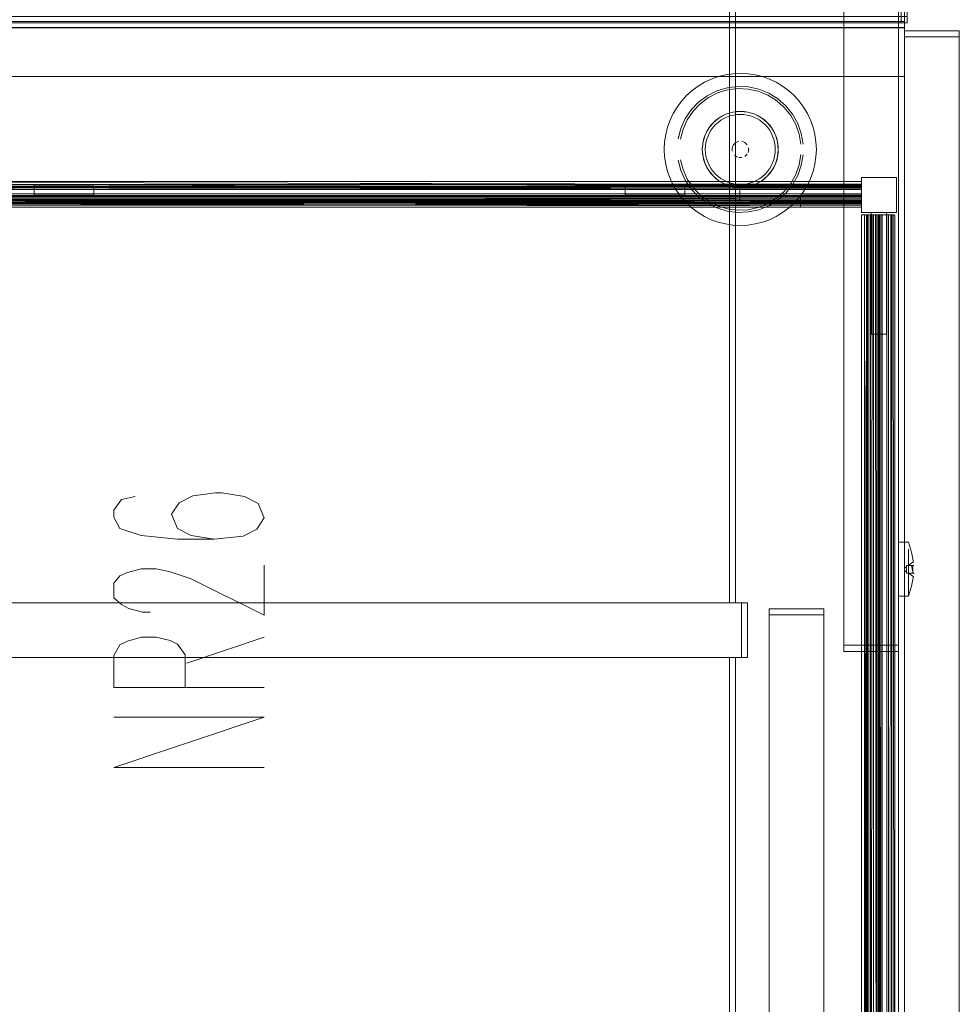
# Model space of a CAD drawing. Units: metres. Extents: x 2.43 to 7.9, y -3.71 to -1.31.
# Drawn here: x 5.09 to 5.4, y -3.24 to -2.91 of the extents above; entities that cross this region are included whole.
import ezdxf

# ---------------------------------------------------------------- set-up
doc = ezdxf.new("R2010")
doc.units = ezdxf.units.M
doc.header["$MEASUREMENT"] = 0

# ---------------------------------------------------------------- blocks, each defined once
blk = doc.blocks.new('77884ca1-86bf-4ee9-b4c5-d1ad27c519f6')
at = {"color": 18, "lineweight": 9, "true_color": 0x000000}
for p, q in [((5.31512, -2.93259), (5.3129, -2.93364)), ((5.31148, -2.94068), (5.30914, -2.94313)), ((5.33694, -2.95324), (5.33712, -2.95446)), ((5.11218, -2.96728), (5.09248, -2.96728)), ((5.11218, -2.96728), (5.09248, -2.96728)), ((5.34448, -2.97083), (5.05449, -2.97083)), ((5.34448, -2.97083), (5.05449, -2.97083)), ((5.28678, -2.96831), (5.11218, -2.96831)), ((5.28678, -2.96831), (5.11218, -2.96831)), ((5.36448, -2.97367), (5.36448, -2.97341)), ((5.36448, -2.97367), (5.36448, -2.97341)), ((5.36623, -2.97718), (5.36557, -2.97718)), ((5.36623, -2.97718), (5.36557, -2.97718)), ((5.36698, -2.97718), (5.36698, -3.65018)), ((5.36698, -2.97718), (5.36698, -3.65018)), ((5.37928, -3.09284), (5.37878, -3.09317)), ((5.37991, -3.09242), (5.38164, -3.09127)), ((5.37928, -3.0945), (5.37878, -3.09417)), ((5.38164, -3.09608), (5.37991, -3.09492)), ((5.38171, -3.09492), (5.38171, -3.09524)), ((5.37668, -3.10256), (5.37998, -3.10256))]:
    blk.add_line(p, q, dxfattribs=at)
at = {"color": 9, "lineweight": 9, "true_color": 0xc0c0c0}
for p, q in [((5.14268, -3.12455), (5.16818, -3.11605)), ((5.11868, -3.13255), (5.16818, -3.13255)), ((5.11868, -3.1423), (5.16818, -3.1423)), ((5.11868, -3.1588), (5.16818, -3.1423)), ((5.11868, -3.1588), (5.16818, -3.1588))]:
    blk.add_line(p, q, dxfattribs=at)
at = {"color": 18, "lineweight": 9, "true_color": 0x000000}
for points in [[(4.95868, -3.71367), (4.95868, -2.51367), (5.37868, -2.51367), (5.37868, -3.71367)], [(4.95953, -2.91403), (4.95953, -2.51403), (5.37953, -2.51403), (5.37953, -2.91403)], [(4.96068, -3.71167), (5.37668, -3.71167), (5.37668, -2.51567), (4.96068, -2.51567), (5.37668, -2.51567), (5.37668, -3.71167), (4.96068, -3.71167), (4.96068, -2.51567)], [(5.37668, -3.71167), (5.37868, -3.71167), (5.37868, -2.51567), (5.37668, -2.51567), (5.37868, -2.51567), (5.37868, -3.71167), (5.37668, -3.71167), (5.37668, -2.51567)], [(5.37668, -3.71167), (5.37868, -3.71167), (5.37868, -2.51567), (5.37668, -2.51567), (5.37868, -2.51567), (5.37868, -3.71167), (5.37668, -3.71167), (5.37668, -2.51567)], [(4.97908, -3.10467), (5.32108, -3.10467), (5.32108, -2.53167), (4.97908, -2.53167), (5.32108, -2.53167), (5.32108, -3.10467), (4.97908, -3.10467), (4.97908, -2.53167)], [(5.32108, -3.10467), (5.32308, -3.10467), (5.32308, -2.53167), (5.32108, -2.53167), (5.32308, -2.53167), (5.32308, -3.10467), (5.32108, -3.10467), (5.32108, -2.53167)], [(5.35868, -2.53567), (5.37668, -2.53567), (5.37668, -3.11867), (5.35868, -3.11867), (5.37668, -3.11867), (5.37668, -2.53567), (5.35868, -2.53567), (5.35868, -3.11867)], [(5.35868, -3.11867), (5.37668, -3.11867), (5.37668, -2.53567), (5.35868, -2.53567), (5.37668, -2.53567), (5.37668, -3.11867), (5.35868, -3.11867), (5.35868, -2.53567)], [(5.35868, -2.53567), (5.37668, -2.53567), (5.37668, -3.11867), (5.35868, -3.11867), (5.37668, -3.11867), (5.37668, -2.53567), (5.35868, -2.53567), (5.35868, -3.11867)], [(4.96153, -2.91403), (5.37753, -2.91403), (5.37753, -2.89603), (4.96153, -2.89603), (5.37753, -2.89603), (5.37753, -2.91403), (4.96153, -2.91403), (4.96153, -2.89603)], [(4.95953, -2.91403), (5.37953, -2.91403), (5.37953, -2.91203), (4.95953, -2.91203), (5.37953, -2.91203), (5.37953, -2.91403), (4.95953, -2.91403), (4.95953, -2.91203)], [(4.95953, -2.91403), (5.37953, -2.91403), (5.37953, -2.91203), (4.95953, -2.91203), (5.37953, -2.91203), (5.37953, -2.91403), (4.95953, -2.91403), (4.95953, -2.91203)], [(4.95868, -2.91367), (5.37868, -2.91367), (5.37868, -2.91567), (4.95868, -2.91567), (5.37868, -2.91567), (5.37868, -2.91367), (4.95868, -2.91367), (4.95868, -2.91567)], [(4.95868, -3.71367), (4.95868, -2.91367), (5.37868, -2.91367), (5.37868, -3.71367)], [(4.95868, -2.91367), (5.37868, -2.91367), (5.37868, -2.91567), (4.95868, -2.91567), (5.37868, -2.91567), (5.37868, -2.91367), (4.95868, -2.91367), (4.95868, -2.91567)], [(4.95868, -3.71368), (4.95868, -2.91368), (5.37868, -2.91368), (5.37868, -3.71368)], [(4.95868, -2.91368), (5.37868, -2.91368), (5.37868, -2.91568), (4.95868, -2.91568), (5.37868, -2.91568), (5.37868, -2.91368), (4.95868, -2.91368), (4.95868, -2.91568)], [(4.95868, -2.91368), (5.37868, -2.91368), (5.37868, -2.91568), (4.95868, -2.91568), (5.37868, -2.91568), (5.37868, -2.91368), (4.95868, -2.91368), (4.95868, -2.91568)], [(4.96068, -2.91367), (5.37668, -2.91367), (5.37668, -2.93167), (4.96068, -2.93167), (5.37668, -2.93167), (5.37668, -2.91367), (4.96068, -2.91367), (4.96068, -2.93167)], [(4.96068, -2.91368), (5.37668, -2.91368), (5.37668, -2.93168), (4.96068, -2.93168), (5.37668, -2.93168), (5.37668, -2.91368), (4.96068, -2.91368), (4.96068, -2.93168)], [(4.96068, -3.71167), (5.37668, -3.71167), (5.37668, -2.91567), (4.96068, -2.91567), (5.37668, -2.91567), (5.37668, -3.71167), (4.96068, -3.71167), (4.96068, -2.91567)], [(4.96068, -3.71168), (5.37668, -3.71168), (5.37668, -2.91568), (4.96068, -2.91568), (5.37668, -2.91568), (5.37668, -3.71168), (4.96068, -3.71168), (4.96068, -2.91568)], [(5.37668, -3.71167), (5.37868, -3.71167), (5.37868, -2.91567), (5.37668, -2.91567), (5.37868, -2.91567), (5.37868, -3.71167), (5.37668, -3.71167), (5.37668, -2.91567)], [(5.37668, -3.71167), (5.37868, -3.71167), (5.37868, -2.91567), (5.37668, -2.91567), (5.37868, -2.91567), (5.37868, -3.71167), (5.37668, -3.71167), (5.37668, -2.91567)], [(5.37668, -3.71168), (5.37868, -3.71168), (5.37868, -2.91568), (5.37668, -2.91568), (5.37868, -2.91568), (5.37868, -3.71168), (5.37668, -3.71168), (5.37668, -2.91568)], [(5.37668, -3.71168), (5.37868, -3.71168), (5.37868, -2.91568), (5.37668, -2.91568), (5.37868, -2.91568), (5.37868, -3.71168), (5.37668, -3.71168), (5.37668, -2.91568)], [(5.37868, -2.91668), (5.37868, -3.71068), (5.39668, -3.71068), (5.39668, -2.91668)], [(5.37868, -2.91868), (5.39668, -2.91868), (5.39668, -2.91668), (5.37868, -2.91668), (5.39668, -2.91668), (5.39668, -2.91868), (5.37868, -2.91868), (5.37868, -2.91668)], [(5.37868, -2.91868), (5.39668, -2.91868), (5.39668, -2.91668), (5.37868, -2.91668), (5.39668, -2.91668), (5.39668, -2.91868), (5.37868, -2.91868), (5.37868, -2.91668)], [(5.37868, -3.70868), (5.39668, -3.70868), (5.39668, -2.91868), (5.37868, -2.91868), (5.39668, -2.91868), (5.39668, -3.70868), (5.37868, -3.70868), (5.37868, -2.91868)], [(5.37868, -2.91868), (5.37868, -3.70868), (5.37868, -2.91868), (5.39668, -2.91868)], [(5.39668, -3.70868), (5.37868, -3.70868), (5.39668, -3.70868), (5.39668, -2.91868)], [(5.37868, -3.70868), (5.39668, -3.70868), (5.39668, -2.91868), (5.37868, -2.91868), (5.39668, -2.91868), (5.39668, -3.70868), (5.37868, -3.70868), (5.37868, -2.91868)], [(5.37868, -3.70868), (5.39668, -3.70868), (5.39668, -2.91868), (5.37868, -2.91868), (5.39668, -2.91868), (5.39668, -3.70868), (5.37868, -3.70868), (5.37868, -2.91868)], [(5.39668, -3.70868), (5.37868, -3.70868), (5.39668, -3.70868), (5.39668, -2.91868)], [(5.37868, -2.91868), (5.37868, -3.70868), (5.37868, -2.91868), (5.39668, -2.91868)], [(5.37868, -3.70868), (5.39668, -3.70868), (5.39668, -2.91868), (5.37868, -2.91868), (5.39668, -2.91868), (5.39668, -3.70868), (5.37868, -3.70868), (5.37868, -2.91868)], [(5.32522, -2.95299), (5.32621, -2.9534)], [(5.32697, -2.95416), (5.32621, -2.9534)], [(5.32199, -2.95622), (5.32199, -2.95515)], [(5.32214, -2.95674)], [(5.31429, -2.96263), (5.31313, -2.96047), (5.31429, -2.96263), (5.31584, -2.96452), (5.31774, -2.96608), (5.31584, -2.96452)], [(5.32522, -2.95838), (5.32415, -2.95838)], [(5.32947, -2.96723), (5.32712, -2.96794), (5.32947, -2.96723), (5.33163, -2.96608)], [(5.36448, -2.96493), (5.36448, -2.97643), (5.36448, -2.96493), (5.37598, -2.96493)], [(5.37598, -2.97643), (5.36448, -2.97643), (5.37598, -2.97643), (5.37598, -2.96493)], [(5.36448, -2.96493), (5.36448, -2.97643), (5.36448, -2.96493), (5.37598, -2.96493)], [(5.37598, -2.97643), (5.36448, -2.97643), (5.37598, -2.97643), (5.37598, -2.96493)], [(5.37273, -3.01643), (5.37273, -2.97643), (5.37273, -3.01643), (5.36773, -3.01643)], [(5.37273, -3.01643), (5.37273, -2.97643), (5.37273, -3.01643), (5.36773, -3.01643)], [(5.37998, -3.08545)], [(5.37878, -3.09332)], [(5.37878, -3.09413)], [(4.97908, -3.12267), (5.32508, -3.12267), (5.32508, -3.10467), (4.97908, -3.10467), (5.32508, -3.10467), (5.32508, -3.12267), (4.97908, -3.12267), (4.97908, -3.10467)], [(5.33418, -3.10867), (5.35218, -3.10867), (5.35218, -3.10667), (5.33418, -3.10667), (5.35218, -3.10667), (5.35218, -3.10867), (5.33418, -3.10867), (5.33418, -3.10667)], [(5.33418, -3.69167), (5.35218, -3.69167), (5.35218, -3.10867), (5.33418, -3.10867), (5.35218, -3.10867), (5.35218, -3.69167), (5.33418, -3.69167), (5.33418, -3.10867)], [(5.33418, -3.10867), (5.33418, -3.69167), (5.33418, -3.10867), (5.35218, -3.10867)], [(5.35218, -3.69167), (5.33418, -3.69167), (5.35218, -3.69167), (5.35218, -3.10867)], [(5.33418, -3.69167), (5.35218, -3.69167), (5.35218, -3.10867), (5.33418, -3.10867), (5.35218, -3.10867), (5.35218, -3.69167), (5.33418, -3.69167), (5.33418, -3.10867)], [(5.35868, -3.11867), (5.37668, -3.11867), (5.37668, -3.12067), (5.35868, -3.12067), (5.37668, -3.12067), (5.37668, -3.11867), (5.35868, -3.11867), (5.35868, -3.12067)], [(4.97908, -3.69567), (5.32108, -3.69567), (5.32108, -3.12267), (4.97908, -3.12267), (5.32108, -3.12267), (5.32108, -3.69567), (4.97908, -3.69567), (4.97908, -3.12267)], [(5.32108, -3.69567), (5.32308, -3.69567), (5.32308, -3.12267), (5.32108, -3.12267), (5.32308, -3.12267), (5.32308, -3.69567), (5.32108, -3.69567), (5.32108, -3.12267)]]:
    blk.add_lwpolyline(points, close=True, dxfattribs=at)
at = {"color": 42, "lineweight": 9, "true_color": 0xcc9900}
for points in [[(4.96068, -3.71167), (5.37668, -3.71167), (5.37668, -2.51567), (4.96068, -2.51567), (5.37668, -2.51567), (5.37668, -3.71167), (4.96068, -3.71167), (4.96068, -2.51567)], [(4.96068, -3.71167), (5.37668, -3.71167), (5.37668, -2.91567), (4.96068, -2.91567), (5.37668, -2.91567), (5.37668, -3.71167), (4.96068, -3.71167), (4.96068, -2.91567)], [(4.96068, -3.71168), (5.37668, -3.71168), (5.37668, -2.91568), (4.96068, -2.91568), (5.37668, -2.91568), (5.37668, -3.71168), (4.96068, -3.71168), (4.96068, -2.91568)]]:
    blk.add_lwpolyline(points, close=True, dxfattribs=at)
at = {"color": 2, "lineweight": 9, "true_color": 0xffff00}
for points in [[(5.37953, -2.89603), (5.37953, -2.91403), (5.37953, -2.89603), (5.37753, -2.89603)], [(5.37753, -2.91403), (5.37953, -2.91403), (5.37753, -2.91403), (5.37753, -2.89603)], [(5.37668, -2.91367), (5.37868, -2.91367), (5.37668, -2.91367), (5.37668, -2.93167)], [(5.37868, -2.93167), (5.37868, -2.91367), (5.37868, -2.93167), (5.37668, -2.93167)], [(5.37668, -2.91368), (5.37868, -2.91368), (5.37668, -2.91368), (5.37668, -2.93168)], [(5.37868, -2.93168), (5.37868, -2.91368), (5.37868, -2.93168), (5.37668, -2.93168)], [(5.32508, -3.12267), (5.32708, -3.12267), (5.32708, -3.10467), (5.32508, -3.10467), (5.32708, -3.10467), (5.32708, -3.12267), (5.32508, -3.12267), (5.32508, -3.10467)]]:
    blk.add_lwpolyline(points, close=True, dxfattribs=at)
at = {"color": 18, "lineweight": 9, "true_color": 0x000000}
for points in [[(5.31512, -2.93259), (5.31743, -2.93176), (5.31981, -2.93116), (5.32223, -2.9308)], [(5.32223, -2.9308), (5.32468, -2.93068), (5.32713, -2.9308), (5.32956, -2.93116), (5.33194, -2.93176), (5.33425, -2.93259), (5.33647, -2.93364), (5.33857, -2.9349)], [(5.30701, -2.93801), (5.30882, -2.93636), (5.31079, -2.9349), (5.3129, -2.93364)], [(5.3238, -2.93498), (5.32032, -2.93542), (5.31696, -2.93645), (5.31382, -2.93803), (5.31099, -2.94013)], [(5.3238, -2.93498), (5.32732, -2.93513), (5.33075, -2.93587)], [(5.34236, -2.93801), (5.34054, -2.93636), (5.33857, -2.9349)], [(5.30701, -2.93801), (5.30536, -2.93982), (5.3039, -2.94179), (5.30264, -2.9439)], [(5.31148, -2.94068), (5.31421, -2.93867), (5.31723, -2.93714)], [(5.32722, -2.93586), (5.32384, -2.93572), (5.32047, -2.93615), (5.31723, -2.93714)], [(5.32722, -2.93586), (5.33053, -2.93658), (5.33368, -2.93784), (5.33657, -2.93962), (5.33911, -2.94186), (5.34124, -2.94449), (5.34289, -2.94745)], [(5.33075, -2.93587), (5.33401, -2.93718), (5.33701, -2.93902), (5.33965, -2.94134)], [(5.34673, -2.9439), (5.34547, -2.94179), (5.34401, -2.93982), (5.34236, -2.93801)], [(5.30426, -2.95218), (5.30514, -2.94878), (5.30659, -2.94558), (5.30856, -2.94266), (5.31099, -2.94013)], [(5.34533, -2.95393), (5.34474, -2.95046), (5.34357, -2.94715), (5.34185, -2.94408), (5.33965, -2.94134)], [(5.30264, -2.9439), (5.30159, -2.94612), (5.30076, -2.94843)], [(5.30914, -2.94313), (5.30724, -2.94594), (5.30584, -2.94903), (5.30499, -2.95231)], [(5.32947, -2.94413), (5.32712, -2.94342), (5.32468, -2.94318), (5.32224, -2.94342), (5.3199, -2.94413), (5.31774, -2.94529)], [(5.33058, -2.94466), (5.33163, -2.94529), (5.32947, -2.94413), (5.32712, -2.94342), (5.32468, -2.94318), (5.32224, -2.94342), (5.3199, -2.94413), (5.31774, -2.94529), (5.31879, -2.94466), (5.3199, -2.94413)], [(5.3199, -2.94413), (5.32105, -2.94372), (5.32224, -2.94342), (5.32346, -2.94324)], [(5.32028, -2.94506), (5.32135, -2.94468), (5.32244, -2.9444), (5.32356, -2.94424), (5.32468, -2.94418), (5.32581, -2.94424)], [(5.32346, -2.94324), (5.32468, -2.94318), (5.32591, -2.94324), (5.32712, -2.94342), (5.32831, -2.94372), (5.32947, -2.94413), (5.33058, -2.94466)], [(5.32581, -2.94424), (5.32693, -2.9444), (5.32802, -2.94468), (5.32908, -2.94506)], [(5.32947, -2.94413), (5.33163, -2.94529), (5.33352, -2.94684), (5.33163, -2.94529), (5.33261, -2.94602), (5.33352, -2.94684)], [(5.34861, -2.94843), (5.34778, -2.94612), (5.34673, -2.9439)], [(5.31429, -2.94874), (5.31366, -2.94979), (5.31313, -2.9509), (5.31429, -2.94874), (5.31584, -2.94684), (5.31774, -2.94529), (5.31584, -2.94684), (5.31429, -2.94874), (5.31502, -2.94775)], [(5.31454, -2.95026), (5.31512, -2.94929), (5.31579, -2.94839), (5.31655, -2.94755)], [(5.31774, -2.94529), (5.31675, -2.94602), (5.31584, -2.94684), (5.31502, -2.94775)], [(5.31655, -2.94755), (5.31739, -2.94679), (5.31829, -2.94612), (5.31926, -2.94554), (5.32028, -2.94506)], [(5.32908, -2.94506), (5.3301, -2.94554), (5.33107, -2.94612)], [(5.33613, -2.95456), (5.33596, -2.95344), (5.33569, -2.95234), (5.33531, -2.95128), (5.33483, -2.95026), (5.33425, -2.94929), (5.33357, -2.94839), (5.33282, -2.94755), (5.33198, -2.94679), (5.33107, -2.94612)], [(5.33508, -2.94874), (5.33352, -2.94684), (5.33508, -2.94874), (5.33623, -2.9509), (5.33694, -2.95324), (5.33623, -2.9509), (5.33508, -2.94874), (5.33435, -2.94775), (5.33352, -2.94684)], [(5.34289, -2.94745), (5.34402, -2.95065), (5.34459, -2.95399)], [(5.30076, -2.94843), (5.30016, -2.95081), (5.2998, -2.95323), (5.29968, -2.95568)], [(5.31242, -2.95812), (5.31272, -2.95931), (5.31313, -2.96047), (5.31242, -2.95812), (5.31218, -2.95568), (5.31242, -2.95324), (5.31272, -2.95205), (5.31313, -2.9509)], [(5.31429, -2.94874), (5.31313, -2.9509), (5.31242, -2.95324), (5.31313, -2.9509)], [(5.31324, -2.95456), (5.3134, -2.95344), (5.31368, -2.95234), (5.31406, -2.95128), (5.31454, -2.95026)], [(5.33694, -2.95324), (5.33665, -2.95205), (5.33623, -2.9509), (5.33571, -2.94979), (5.33508, -2.94874)], [(5.34956, -2.95323), (5.3492, -2.95081), (5.34861, -2.94843)], [(5.31242, -2.95324), (5.31218, -2.95568), (5.31242, -2.95812), (5.31313, -2.96047), (5.31366, -2.96158)], [(5.31242, -2.95324), (5.31224, -2.95446), (5.31218, -2.95568), (5.31224, -2.95691), (5.31242, -2.95812)], [(5.31324, -2.95681), (5.31318, -2.95568), (5.31324, -2.95456)], [(5.32415, -2.95299), (5.32316, -2.9534), (5.3224, -2.95416), (5.32199, -2.95515), (5.3224, -2.95416)], [(5.3224, -2.95416), (5.32316, -2.9534), (5.32415, -2.95299)], [(5.33435, -2.96361), (5.33508, -2.96263), (5.33623, -2.96047), (5.33694, -2.95812), (5.33718, -2.95568), (5.33694, -2.95324), (5.33718, -2.95568)], [(5.33613, -2.95456), (5.33618, -2.95568), (5.33613, -2.95681)], [(5.33623, -2.96047), (5.33665, -2.95931), (5.33694, -2.95812), (5.33712, -2.95691), (5.33718, -2.95568), (5.33712, -2.95446)], [(5.34956, -2.95813), (5.34968, -2.95568), (5.34956, -2.95323)], [(5.30076, -2.96294), (5.30016, -2.96056), (5.2998, -2.95813), (5.29968, -2.95568)], [(5.31324, -2.95681), (5.3134, -2.95793), (5.31368, -2.95902), (5.31406, -2.96008)], [(5.32274, -2.95763), (5.32363, -2.95822)], [(5.32363, -2.95822), (5.32274, -2.95763)], [(5.32697, -2.95721), (5.32621, -2.95797)], [(5.32621, -2.95797), (5.32697, -2.95721)], [(5.32722, -2.95674), (5.32743, -2.95568)], [(5.32738, -2.95515), (5.32738, -2.95622)], [(5.33508, -2.96263), (5.33352, -2.96452), (5.33163, -2.96608), (5.33352, -2.96452), (5.33508, -2.96263), (5.33623, -2.96047), (5.33694, -2.95812), (5.33718, -2.95568)], [(5.33613, -2.95681), (5.33596, -2.95793), (5.33569, -2.95902), (5.33531, -2.96008)], [(5.34289, -2.96391), (5.34402, -2.96072), (5.34459, -2.95738)], [(5.34357, -2.96422), (5.34474, -2.96091), (5.34533, -2.95744)], [(5.30426, -2.95919), (5.30514, -2.96259), (5.30659, -2.96579), (5.30856, -2.9687), (5.31099, -2.97124), (5.31382, -2.97333), (5.31696, -2.97491), (5.32032, -2.97594)], [(5.30724, -2.96543), (5.30584, -2.96234), (5.30499, -2.95906)], [(5.31512, -2.96207), (5.31454, -2.9611), (5.31406, -2.96008)], [(5.33531, -2.96008), (5.33483, -2.9611), (5.33425, -2.96207), (5.33357, -2.96298), (5.33282, -2.96381), (5.33198, -2.96457), (5.33107, -2.96525)], [(5.33508, -2.96263), (5.33571, -2.96158), (5.33623, -2.96047)], [(5.34547, -2.96957), (5.34673, -2.96747), (5.34778, -2.96525), (5.34861, -2.96294), (5.3492, -2.96056), (5.34956, -2.95813)], [(5.30076, -2.96294), (5.30159, -2.96525), (5.30264, -2.96747)], [(5.31366, -2.96158), (5.31429, -2.96263), (5.31502, -2.96361), (5.31584, -2.96452), (5.31675, -2.96535), (5.31774, -2.96608)], [(5.31655, -2.96381), (5.31579, -2.96298), (5.31512, -2.96207)], [(5.31829, -2.96525), (5.31739, -2.96457), (5.31655, -2.96381)], [(5.32032, -2.97594), (5.3238, -2.97639), (5.32732, -2.97624), (5.33075, -2.9755), (5.33401, -2.97419), (5.33701, -2.97235), (5.33965, -2.97002), (5.34185, -2.96729), (5.34357, -2.96422)], [(5.32384, -2.97565), (5.32722, -2.9755), (5.33053, -2.97479), (5.33368, -2.97353), (5.33657, -2.97175), (5.33911, -2.96951), (5.34124, -2.96687), (5.34289, -2.96391)], [(5.33058, -2.96671), (5.33163, -2.96608), (5.33261, -2.96535), (5.33352, -2.96452), (5.33435, -2.96361)], [(5.03448, -2.96618), (5.36448, -2.96618)], [(5.36448, -2.96622), (5.03448, -2.96618), (5.36448, -2.96618)], [(5.36448, -2.96632), (5.03448, -2.96618), (5.36448, -2.96618), (5.03448, -2.96618)], [(5.03448, -2.96618), (5.36448, -2.96618)], [(5.36448, -2.96622), (5.03448, -2.96618), (5.36448, -2.96618)], [(5.36448, -2.96632), (5.03448, -2.96618), (5.36448, -2.96618), (5.03448, -2.96618)], [(5.03448, -2.96648), (5.36448, -2.96718), (5.03448, -2.96718)], [(5.03448, -2.96648), (5.36448, -2.96718), (5.03448, -2.96718)], [(5.36448, -2.96696), (5.03448, -2.96718), (5.36448, -2.96718)], [(5.36448, -2.96696), (5.03448, -2.96793), (5.36448, -2.96793)], [(5.36448, -2.96696), (5.03448, -2.96718), (5.36448, -2.96718)], [(5.36448, -2.96696), (5.03448, -2.96793), (5.36448, -2.96793)], [(5.36448, -2.96759), (5.03448, -2.96718), (5.03448, -2.96839)], [(5.36448, -2.96722), (5.03448, -2.96718)], [(5.36448, -2.96759), (5.03448, -2.96718), (5.03448, -2.96839)], [(5.36448, -2.96722), (5.03448, -2.96718)], [(5.03448, -2.96831), (5.09248, -2.96831), (5.09248, -2.96728)], [(5.03448, -2.96831), (5.09248, -2.96831), (5.09248, -2.96728)], [(5.30648, -2.96881), (5.36448, -2.96881), (5.36448, -2.96759), (5.03448, -2.96831), (5.36448, -2.96831)], [(5.03448, -2.96813), (5.03448, -2.97206), (5.36448, -2.97206), (5.36448, -2.96881), (5.36448, -2.96759)], [(5.30648, -2.96881), (5.36448, -2.96881), (5.36448, -2.96759), (5.03448, -2.96831), (5.36448, -2.96831)], [(5.03448, -2.96813), (5.03448, -2.97206), (5.36448, -2.97206), (5.36448, -2.96881), (5.36448, -2.96759)], [(5.11218, -2.9676)], [(5.11218, -2.9676)], [(5.28678, -2.96728), (5.30648, -2.96728), (5.30648, -2.96831)], [(5.30648, -2.96739), (5.28678, -2.96728)], [(5.28678, -2.96728), (5.30648, -2.96728), (5.30648, -2.96831)], [(5.30648, -2.96739), (5.28678, -2.96728)], [(5.28678, -2.9676)], [(5.28678, -2.9676)], [(5.30701, -2.97336), (5.30536, -2.97154), (5.3039, -2.96957), (5.30264, -2.96747)], [(5.30648, -2.96739)], [(5.30648, -2.96739)], [(5.30724, -2.96543), (5.30914, -2.96824), (5.31148, -2.97068), (5.31421, -2.9727)], [(5.31774, -2.96608), (5.3199, -2.96723), (5.32224, -2.96794), (5.32468, -2.96818)], [(5.32105, -2.96765), (5.3199, -2.96723), (5.31879, -2.96671), (5.31774, -2.96608), (5.3199, -2.96723), (5.32224, -2.96794), (5.32468, -2.96818), (5.32712, -2.96794), (5.32468, -2.96818)], [(5.32244, -2.96696), (5.32135, -2.96669), (5.32028, -2.96631), (5.31926, -2.96583), (5.31829, -2.96525)], [(5.32105, -2.96765), (5.32224, -2.96794), (5.32346, -2.96812), (5.32468, -2.96818), (5.32591, -2.96812), (5.32712, -2.96794), (5.32831, -2.96765), (5.32947, -2.96723), (5.33058, -2.96671)], [(5.33107, -2.96525), (5.3301, -2.96583), (5.32908, -2.96631), (5.32802, -2.96669), (5.32693, -2.96696), (5.32581, -2.96713), (5.32468, -2.96718), (5.32356, -2.96713), (5.32244, -2.96696)], [(5.36448, -2.96622), (5.36448, -2.96726)], [(5.36448, -2.96622), (5.36448, -2.96726)], [(5.36448, -2.96696)], [(5.36448, -2.96696)], [(5.36448, -2.96839), (5.36448, -2.96726)], [(5.36448, -2.96839), (5.36448, -2.96726)], [(5.36448, -2.96839), (5.03448, -2.96793)], [(5.03448, -2.96793), (5.03448, -2.97156), (5.36448, -2.97156), (5.36448, -2.96831), (5.36448, -2.97156), (5.03448, -2.97243), (5.36448, -2.97243), (5.03448, -2.97318)], [(5.03448, -2.96802), (5.36448, -2.96831), (5.03448, -2.96793), (5.36448, -2.96793), (5.30648, -2.96793)], [(5.36448, -2.96839), (5.03448, -2.96881), (5.36448, -2.96881), (5.03448, -2.96881), (5.09248, -2.96881), (5.03448, -2.96793)], [(5.36448, -2.96839), (5.03448, -2.96793)], [(5.03448, -2.96793), (5.03448, -2.97156), (5.36448, -2.97156), (5.36448, -2.96831), (5.36448, -2.97156), (5.03448, -2.97243), (5.36448, -2.97243), (5.03448, -2.97318)], [(5.03448, -2.96802), (5.36448, -2.96831), (5.03448, -2.96793), (5.36448, -2.96793), (5.30648, -2.96793)], [(5.36448, -2.96839), (5.03448, -2.96881), (5.36448, -2.96881), (5.03448, -2.96881), (5.09248, -2.96881), (5.03448, -2.96793)], [(5.36448, -2.96813), (5.36448, -2.97156), (5.03448, -2.97156), (5.36448, -2.97156), (5.36448, -2.96831), (5.36448, -2.97033), (5.36448, -2.96831)], [(5.36448, -2.96813), (5.36448, -2.97156), (5.03448, -2.97156), (5.36448, -2.97156), (5.36448, -2.96831), (5.36448, -2.97033), (5.36448, -2.96831)], [(5.03448, -2.96831), (5.03448, -2.97033), (5.36448, -2.97033), (5.03448, -2.97033), (5.03448, -2.96831)], [(5.36448, -2.97298), (5.36448, -2.97156), (5.03448, -2.97156), (5.03448, -2.96831), (5.36448, -2.96831), (5.03448, -2.96831)], [(5.03448, -2.96831), (5.03448, -2.97033), (5.36448, -2.97033), (5.03448, -2.97033), (5.03448, -2.96831)], [(5.36448, -2.97298), (5.36448, -2.97156), (5.03448, -2.97156), (5.03448, -2.96831), (5.36448, -2.96831), (5.03448, -2.96831)], [(5.36448, -2.96839), (5.03448, -2.96881), (5.03448, -2.97206)], [(5.36448, -2.96839), (5.03448, -2.96881), (5.03448, -2.97206)], [(5.03448, -2.97206), (5.03448, -2.96881), (5.36448, -2.96881)], [(5.03448, -2.97083), (5.36448, -2.97083), (5.36448, -2.96881), (5.36448, -2.97206), (5.03448, -2.97206), (5.36448, -2.97206), (5.36448, -2.96881), (5.36448, -2.97206), (5.03448, -2.97206)], [(5.03448, -2.97101), (5.03448, -2.96881), (5.03448, -2.97206), (5.36448, -2.97243)], [(5.03448, -2.97206), (5.03448, -2.96881), (5.36448, -2.96881)], [(5.03448, -2.97083), (5.36448, -2.97083), (5.36448, -2.96881), (5.36448, -2.97206), (5.03448, -2.97206), (5.36448, -2.97206), (5.36448, -2.96881), (5.36448, -2.97206), (5.03448, -2.97206)], [(5.03448, -2.97101), (5.03448, -2.96881), (5.03448, -2.97206), (5.36448, -2.97243)], [(5.28678, -2.96793), (5.11218, -2.96793), (5.11218, -2.97078), (5.09248, -2.97078), (5.09248, -2.96881)], [(5.09248, -2.96793)], [(5.28678, -2.96793), (5.11218, -2.96793), (5.11218, -2.97078), (5.09248, -2.97078), (5.09248, -2.96881)], [(5.09248, -2.96793)], [(5.09248, -2.96831), (5.09248, -2.97078), (5.11218, -2.97078), (5.11218, -2.96831)], [(5.09248, -2.96831), (5.09248, -2.97078), (5.11218, -2.97078), (5.11218, -2.96831)], [(5.28678, -2.96813), (5.28678, -2.97078), (5.28678, -2.96881), (5.11218, -2.96881)], [(5.28678, -2.96813), (5.28678, -2.97078), (5.28678, -2.96881), (5.11218, -2.96881)], [(5.28678, -2.96773), (5.28678, -2.96881)], [(5.28678, -2.96773), (5.28678, -2.96881)], [(5.28678, -2.96813)], [(5.28678, -2.96813)], [(5.30648, -2.96839), (5.30648, -2.97078), (5.28678, -2.97078), (5.30648, -2.97078), (5.30648, -2.96831)], [(5.30648, -2.96839), (5.30648, -2.97078), (5.28678, -2.97078), (5.30648, -2.97078), (5.30648, -2.96831)], [(5.30648, -2.96831), (5.36448, -2.96831)], [(5.30648, -2.96831), (5.36448, -2.96831)], [(5.32448, -2.97318), (5.36448, -2.97318), (5.32448, -2.97318), (5.36448, -2.97318), (5.36448, -2.96818)], [(5.32448, -2.97318), (5.32448, -2.96818), (5.32448, -2.97318), (5.32448, -2.96818), (5.36448, -2.96818), (5.36448, -2.97318), (5.36448, -2.96818), (5.32448, -2.96818), (5.36448, -2.96818), (5.36448, -2.97318), (5.32448, -2.97318), (5.32448, -2.96818), (5.36448, -2.96818)], [(5.32448, -2.97318), (5.36448, -2.97318), (5.32448, -2.97318), (5.36448, -2.97318), (5.36448, -2.96818)], [(5.32448, -2.97318), (5.32448, -2.96818), (5.32448, -2.97318), (5.32448, -2.96818), (5.36448, -2.96818), (5.36448, -2.97318), (5.36448, -2.96818), (5.32448, -2.96818), (5.36448, -2.96818), (5.36448, -2.97318), (5.32448, -2.97318), (5.32448, -2.96818), (5.36448, -2.96818)], [(5.34054, -2.97501), (5.34236, -2.97336), (5.34401, -2.97154), (5.34547, -2.96957)], [(5.36448, -2.96881), (5.36448, -2.97068), (5.34448, -2.97068), (5.36448, -2.97068)], [(5.36448, -2.96881), (5.36448, -2.97068), (5.34448, -2.97068), (5.36448, -2.97068)], [(5.34448, -2.97068)], [(5.34448, -2.97068)], [(5.03448, -2.97293), (5.03448, -2.9712), (5.36448, -2.9712), (5.36448, -2.97293), (5.03448, -2.97293), (5.03448, -2.9712), (5.36448, -2.9712)], [(5.03448, -2.97293), (5.36448, -2.97293), (5.36448, -2.9712)], [(5.03448, -2.97293), (5.03448, -2.9712), (5.36448, -2.9712), (5.36448, -2.97293), (5.03448, -2.97293), (5.03448, -2.9712), (5.36448, -2.9712)], [(5.03448, -2.97293), (5.36448, -2.97293), (5.36448, -2.9712)], [(5.36448, -2.97368), (5.03448, -2.97268), (5.03448, -2.97156)], [(5.36448, -2.97368), (5.03448, -2.97268), (5.03448, -2.97156)], [(5.03448, -2.97318), (5.36448, -2.97318), (5.03448, -2.97318), (5.36448, -2.97318), (5.03448, -2.97243)], [(5.03448, -2.97318), (5.36448, -2.97318), (5.03448, -2.97318), (5.36448, -2.97318), (5.03448, -2.97243)], [(5.03448, -2.97368), (5.36448, -2.97268)], [(5.03448, -2.97368), (5.36448, -2.97268)], [(5.03448, -2.97327), (5.36448, -2.97418)], [(5.36448, -2.97327), (5.03448, -2.97418)], [(5.03448, -2.97327), (5.36448, -2.97418)], [(5.36448, -2.97327), (5.03448, -2.97418)], [(5.36448, -2.97333), (5.03448, -2.97368), (5.36448, -2.97368)], [(5.36448, -2.97333), (5.03448, -2.97368), (5.36448, -2.97368)], [(5.03448, -2.97341), (5.36448, -2.97367)], [(5.03448, -2.97341), (5.36448, -2.97367)], [(5.36448, -2.97368), (5.36448, -2.97468), (5.03448, -2.97468)], [(5.36448, -2.97368), (5.36448, -2.97468), (5.03448, -2.97468)], [(5.03448, -2.97405), (5.36448, -2.97418)], [(5.03448, -2.97405), (5.36448, -2.97418)], [(5.03448, -2.97405), (5.36448, -2.97418)], [(5.03448, -2.97405), (5.36448, -2.97418)], [(5.34448, -2.97468), (5.05449, -2.97468), (5.05449, -2.9712), (5.05449, -2.97468), (5.34448, -2.97468), (5.34448, -2.9712), (5.05449, -2.9712), (5.34448, -2.9712)], [(5.34448, -2.97468), (5.05449, -2.97468), (5.05449, -2.9712), (5.05449, -2.97468), (5.34448, -2.97468), (5.34448, -2.9712), (5.05449, -2.9712), (5.34448, -2.9712)], [(5.30701, -2.97336), (5.30882, -2.97501), (5.31079, -2.97647), (5.3129, -2.97773), (5.31512, -2.97878), (5.31743, -2.97961), (5.31981, -2.9802), (5.32223, -2.98056)], [(5.31421, -2.9727), (5.31723, -2.97423), (5.32047, -2.97522), (5.32384, -2.97565)], [(5.34448, -2.97468), (5.34448, -2.9712)], [(5.34448, -2.97468), (5.34448, -2.9712)], [(5.36448, -2.97198)], [(5.36448, -2.97198)], [(5.36448, -2.97206)], [(5.36448, -2.97206)], [(5.36448, -2.97327), (5.36448, -2.97224)], [(5.36448, -2.97224)], [(5.36448, -2.97327), (5.36448, -2.97224)], [(5.36448, -2.97224)], [(5.36448, -2.97243)], [(5.36448, -2.97243)], [(5.36448, -2.97265)], [(5.36448, -2.97265)], [(5.36448, -2.97283)], [(5.36448, -2.97283)], [(5.36448, -2.97333)], [(5.36448, -2.97333)], [(5.03448, -2.97468), (5.36448, -2.97468)], [(5.03448, -2.97468), (5.36448, -2.97468)], [(5.33425, -2.97878), (5.33647, -2.97773), (5.33857, -2.97647), (5.34054, -2.97501)], [(5.36557, -2.97718), (5.36448, -2.97718), (5.36448, -3.65018)], [(5.36456, -2.97718), (5.36448, -3.65018), (5.36557, -3.65018)], [(5.36448, -3.65018), (5.36549, -3.65018), (5.36549, -2.97718)], [(5.36456, -2.97718), (5.36448, -3.65018), (5.36557, -3.65018)], [(5.36557, -2.97718), (5.36448, -2.97718), (5.36448, -3.65018)], [(5.36448, -3.65018), (5.36549, -3.65018), (5.36549, -2.97718)], [(5.36649, -3.65018), (5.36548, -3.65018), (5.36553, -2.97718), (5.36623, -3.65018), (5.36623, -2.97718)], [(5.36649, -3.65018), (5.36548, -3.65018), (5.36553, -2.97718), (5.36623, -3.65018), (5.36623, -2.97718)], [(5.36619, -2.97718), (5.36549, -3.65018), (5.37047, -3.65018)], [(5.36549, -2.97718)], [(5.36619, -2.97718), (5.36549, -3.65018), (5.37047, -3.65018)], [(5.36549, -2.97718)], [(5.36568, -3.65018), (5.37047, -3.65018), (5.37047, -2.97718)], [(5.36568, -3.65018), (5.37047, -3.65018), (5.37047, -2.97718)], [(5.37092, -2.97718), (5.36623, -2.97718), (5.37047, -2.97718), (5.36698, -2.97718), (5.37047, -2.97718), (5.37047, -3.65018)], [(5.37092, -2.97718), (5.36623, -2.97718), (5.37047, -2.97718), (5.36698, -2.97718), (5.37047, -2.97718), (5.37047, -3.65018)], [(5.36649, -3.65018), (5.36649, -2.97718), (5.36649, -3.65018)], [(5.36649, -3.65018), (5.36649, -2.97718), (5.36649, -3.65018)], [(5.37047, -3.65018), (5.36698, -3.65018), (5.37047, -3.65018), (5.37047, -2.97718), (5.37047, -3.65018), (5.37336, -3.65018), (5.37444, -3.65018), (5.37448, -2.97718), (5.37448, -3.65018), (5.37448, -2.97718)], [(5.37047, -3.65018), (5.36698, -3.65018), (5.37047, -3.65018), (5.37047, -2.97718), (5.37047, -3.65018), (5.37336, -3.65018), (5.37444, -3.65018), (5.37448, -2.97718), (5.37448, -3.65018), (5.37448, -2.97718)], [(5.36969, -2.97718), (5.368, -2.97718), (5.36748, -3.65018)], [(5.36754, -3.65018), (5.36748, -2.97718), (5.36748, -3.65018), (5.36748, -3.47518)], [(5.36748, -3.47518), (5.36748, -2.97718), (5.36748, -3.65018), (5.36748, -3.47518), (5.36748, -2.97718)], [(5.36969, -2.97718), (5.368, -2.97718), (5.36748, -3.65018)], [(5.36754, -3.65018), (5.36748, -2.97718), (5.36748, -3.65018), (5.36748, -3.47518)], [(5.36748, -3.47518), (5.36748, -2.97718), (5.36748, -3.65018), (5.36748, -3.47518), (5.36748, -2.97718)], [(5.36772, -2.97718), (5.36878, -2.97718)], [(5.36772, -2.97718), (5.36878, -2.97718)], [(5.36773, -2.97643), (5.37273, -2.97643), (5.36773, -2.97643), (5.37273, -2.97643), (5.37273, -3.01643), (5.36773, -3.01643)], [(5.36773, -3.01643), (5.36773, -2.97643), (5.36773, -3.01643), (5.37273, -3.01643), (5.37273, -2.97643), (5.36773, -2.97643), (5.36773, -3.01643), (5.36773, -2.97643)], [(5.36773, -3.01643), (5.36773, -2.97643), (5.36773, -3.01643), (5.37273, -3.01643), (5.37273, -2.97643), (5.36773, -2.97643), (5.36773, -3.01643), (5.36773, -2.97643)], [(5.36773, -2.97643), (5.37273, -2.97643), (5.36773, -2.97643), (5.37273, -2.97643), (5.37273, -3.01643), (5.36773, -3.01643)], [(5.37286, -3.65018), (5.37419, -3.65018), (5.37286, -3.65018), (5.36961, -3.65018), (5.3686, -3.65018), (5.36848, -2.97718), (5.36848, -3.65018), (5.36848, -2.97718)], [(5.36912, -2.97718), (5.36961, -3.65018), (5.36848, -3.65018), (5.36848, -2.97718)], [(5.37286, -3.65018), (5.37419, -3.65018), (5.37286, -3.65018), (5.36961, -3.65018), (5.3686, -3.65018), (5.36848, -2.97718), (5.36848, -3.65018), (5.36848, -2.97718)], [(5.36912, -2.97718), (5.36961, -3.65018), (5.36848, -3.65018), (5.36848, -2.97718)], [(5.36879, -2.97718), (5.37011, -2.97718), (5.37336, -2.97718)], [(5.36879, -2.97718)], [(5.36879, -2.97718)], [(5.36879, -2.97718), (5.37011, -2.97718), (5.37336, -2.97718)], [(5.37336, -2.97718), (5.37011, -2.97718), (5.37336, -2.97718), (5.37336, -3.65018), (5.37011, -3.65018), (5.37011, -2.97718), (5.3689, -2.97718)], [(5.37336, -2.97718), (5.37011, -2.97718), (5.37336, -2.97718), (5.37336, -3.65018), (5.37011, -3.65018), (5.37011, -2.97718), (5.3689, -2.97718)], [(5.37431, -3.65018), (5.37448, -2.97718), (5.37328, -2.97718), (5.36961, -2.97718), (5.36961, -3.65018)], [(5.36969, -2.97718), (5.36961, -3.65018), (5.37286, -3.65018), (5.37286, -2.97718), (5.37286, -3.65018)], [(5.37497, -2.97718), (5.37373, -2.97718), (5.36961, -2.97718), (5.37286, -2.97718), (5.37286, -3.65018), (5.37286, -2.97718), (5.37286, -3.65018), (5.36961, -3.65018), (5.36961, -2.97718)], [(5.37084, -2.97718), (5.37286, -2.97718), (5.36961, -2.97718)], [(5.37431, -3.65018), (5.37448, -2.97718), (5.37328, -2.97718), (5.36961, -2.97718), (5.36961, -3.65018)], [(5.36969, -2.97718), (5.36961, -3.65018), (5.37286, -3.65018), (5.37286, -2.97718), (5.37286, -3.65018)], [(5.37497, -2.97718), (5.37373, -2.97718), (5.36961, -2.97718), (5.37286, -2.97718), (5.37286, -3.65018), (5.37286, -2.97718), (5.37286, -3.65018), (5.36961, -3.65018), (5.36961, -2.97718)], [(5.37084, -2.97718), (5.37286, -2.97718), (5.36961, -2.97718)], [(5.36969, -3.65018), (5.37336, -3.65018), (5.37336, -2.97718), (5.37011, -2.97718), (5.37011, -3.65018), (5.37011, -2.97718), (5.37011, -3.65018)], [(5.36969, -3.65018), (5.37336, -3.65018), (5.37336, -2.97718), (5.37011, -2.97718), (5.37011, -3.65018), (5.37011, -2.97718), (5.37011, -3.65018)], [(5.37336, -3.65018), (5.37011, -3.65018), (5.37336, -3.65018), (5.37444, -3.65018), (5.37448, -2.97718)], [(5.37336, -3.65018), (5.37011, -3.65018), (5.37336, -3.65018), (5.37444, -3.65018), (5.37448, -2.97718)], [(5.37047, -2.97718), (5.37286, -2.97718), (5.37419, -2.97718)], [(5.37047, -2.97718), (5.37286, -2.97718), (5.37419, -2.97718)], [(5.37066, -3.65018), (5.37084, -2.97718)], [(5.37066, -3.65018), (5.37084, -2.97718)], [(5.37373, -3.65018), (5.37084, -3.65018), (5.37084, -2.97718)], [(5.37373, -3.65018), (5.37084, -3.65018), (5.37084, -2.97718)], [(5.37092, -3.65018), (5.37286, -3.65018), (5.37286, -2.97718), (5.37419, -2.97718), (5.37525, -2.97718)], [(5.37092, -3.65018), (5.37286, -3.65018), (5.37286, -2.97718), (5.37419, -2.97718), (5.37525, -2.97718)], [(5.37336, -3.65018), (5.37336, -2.97718), (5.37134, -2.97718), (5.37336, -2.97718), (5.37336, -3.65018), (5.37134, -3.65018), (5.37134, -2.97718)], [(5.37134, -2.97718), (5.37134, -3.65018)], [(5.37336, -3.65018), (5.37336, -2.97718), (5.37134, -2.97718), (5.37336, -2.97718), (5.37336, -3.65018), (5.37134, -3.65018), (5.37134, -2.97718)], [(5.37134, -2.97718), (5.37134, -3.65018)], [(5.37336, -2.97718), (5.37461, -2.97718)], [(5.37364, -3.65018), (5.37336, -2.97718), (5.37336, -3.65018)], [(5.37336, -2.97718), (5.37461, -2.97718)], [(5.37364, -3.65018), (5.37336, -2.97718), (5.37336, -3.65018)], [(5.37419, -2.97718), (5.37444, -3.65018), (5.37448, -2.97718)], [(5.37419, -2.97718), (5.37444, -3.65018), (5.37448, -2.97718)], [(5.37448, -2.97718)], [(5.37448, -2.97718)], [(5.37497, -2.97718), (5.37548, -3.65018)], [(5.37497, -2.97718), (5.37548, -3.65018)], [(5.37548, -3.65018), (5.37548, -2.97718)], [(5.37548, -2.97718), (5.37548, -3.65018), (5.37548, -2.97718), (5.37548, -3.65018), (5.37548, -2.97718)], [(5.37548, -3.65018), (5.37548, -2.97718)], [(5.37548, -2.97718), (5.37548, -3.65018), (5.37548, -2.97718), (5.37548, -3.65018), (5.37548, -2.97718)], [(5.32223, -2.98056), (5.32468, -2.98068), (5.32713, -2.98056), (5.32956, -2.9802), (5.33194, -2.97961), (5.33425, -2.97878)], [(5.37668, -3.08477), (5.37998, -3.08477), (5.381, -3.08807), (5.38167, -3.09142)], [(5.37668, -3.08873), (5.37668, -3.08738), (5.37668, -3.08627), (5.37668, -3.08494)], [(5.37668, -3.08515), (5.37668, -3.08627), (5.37668, -3.08802), (5.37668, -3.0891), (5.37668, -3.09026), (5.37668, -3.08873)], [(5.37998, -3.08708), (5.37998, -3.0891), (5.37998, -3.09026)], [(5.37998, -3.08708), (5.37998, -3.08873), (5.37998, -3.09026)], [(5.37668, -3.09541), (5.37668, -3.09411), (5.37668, -3.0928), (5.37668, -3.09151), (5.37668, -3.09026), (5.37668, -3.09193)], [(5.37998, -3.09151), (5.37998, -3.09026), (5.37998, -3.09193)], [(5.37668, -3.09625), (5.37668, -3.09498), (5.37668, -3.09367), (5.37668, -3.09193)], [(5.37878, -3.09339)], [(5.37878, -3.09367)], [(5.37878, -3.09386)], [(5.38097, -3.09242), (5.37928, -3.09242), (5.37928, -3.09492), (5.38097, -3.09492)], [(5.38138, -3.09242), (5.37928, -3.09242), (5.37928, -3.09492), (5.38138, -3.09492), (5.38138, -3.09242)], [(5.37928, -3.0929)], [(5.37928, -3.09351)], [(5.37928, -3.09351)], [(5.37998, -3.09667), (5.37998, -3.09541), (5.37998, -3.09411), (5.37998, -3.0928), (5.37998, -3.09151)], [(5.37998, -3.10055), (5.37998, -3.09862), (5.37998, -3.09748), (5.37998, -3.09625), (5.37998, -3.09498), (5.37998, -3.09367), (5.37998, -3.09193)], [(5.38156, -3.09242), (5.38052, -3.09242)], [(5.38171, -3.09242), (5.38066, -3.09242)], [(5.38156, -3.09492), (5.38097, -3.09242)], [(5.3816, -3.09157)], [(5.38162, -3.0913)], [(5.38166, -3.09131)], [(5.38168, -3.09159)], [(5.37668, -3.09541), (5.37668, -3.09667), (5.37668, -3.09787), (5.37668, -3.09897)], [(5.37668, -3.09862), (5.37668, -3.09748), (5.37668, -3.09625)], [(5.37878, -3.09395)], [(5.37928, -3.09436)], [(5.37928, -3.09449)], [(5.38167, -3.09592), (5.381, -3.09927), (5.37998, -3.10253)], [(5.37998, -3.10152), (5.37998, -3.09996), (5.37998, -3.09787), (5.37998, -3.09667)], [(5.38, -3.09492)], [(5.38138, -3.09492), (5.3802, -3.09492)], [(5.38052, -3.09492), (5.38156, -3.09492)], [(5.38158, -3.09554)], [(5.38161, -3.09594)], [(5.38167, -3.09592)], [(5.37668, -3.09862), (5.37668, -3.09965), (5.37668, -3.1013)], [(5.37668, -3.09897), (5.37668, -3.10082), (5.37668, -3.10205)], [(5.37998, -3.10253), (5.37998, -3.1013)], [(5.37998, -3.10152)], [(5.37998, -3.1024)]]:
    blk.add_lwpolyline(points, dxfattribs=at)
at = {"color": 9, "lineweight": 9, "true_color": 0xc0c0c0}
for points in [[(5.12568, -3.0698), (5.12118, -3.0708), (5.11868, -3.0743), (5.11868, -3.07655), (5.12068, -3.0803), (5.12768, -3.08255), (5.13968, -3.0838), (5.15168, -3.0838), (5.16118, -3.0828), (5.16568, -3.08055), (5.16818, -3.0768), (5.16618, -3.07205), (5.16168, -3.0698), (5.15418, -3.06855), (5.15218, -3.06855), (5.14468, -3.06955), (5.14018, -3.0718), (5.13768, -3.07555), (5.13968, -3.0803), (5.14418, -3.08255), (5.15168, -3.0838)], [(5.13068, -3.1078), (5.12818, -3.1078), (5.12368, -3.10655), (5.12118, -3.1053), (5.11868, -3.10305), (5.11868, -3.0983), (5.12068, -3.0958), (5.12318, -3.0948), (5.12768, -3.09355), (5.13268, -3.09355), (5.13718, -3.09455), (5.14418, -3.0968), (5.16818, -3.1088), (5.16818, -3.0923)], [(5.11868, -3.13255), (5.11868, -3.12205), (5.12068, -3.11855), (5.12318, -3.1173), (5.12768, -3.11605), (5.13268, -3.11605), (5.13718, -3.11705), (5.13968, -3.1183), (5.14218, -3.1218), (5.14218, -3.13255)]]:
    blk.add_lwpolyline(points, dxfattribs=at)
blk = doc.blocks.new('b9b414ae-ee63-470c-bf68-d9d8b48ba442')
blk.add_blockref('77884ca1-86bf-4ee9-b4c5-d1ad27c519f6', (0, 0))

msp = doc.modelspace()

# ---------------------------------------------------------------- block references
msp.add_blockref('b9b414ae-ee63-470c-bf68-d9d8b48ba442', (0, 0))

doc.saveas('drawing.dxf')
